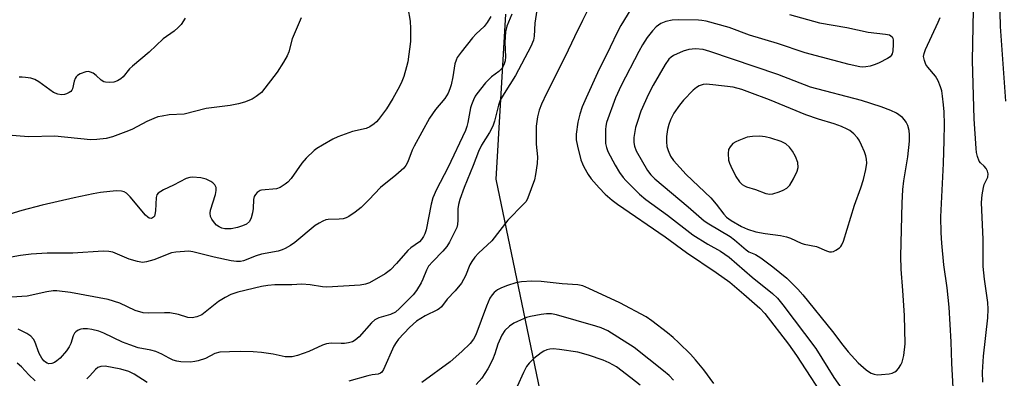
# Model space of a CAD drawing. Units: inches. Extents: x 1249770 to 1255770, y 573451 to 577452.
# Drawn here: x 1250935 to 1251200, y 575219 to 575316 of the extents above; entities that cross this region are included whole.
import ezdxf

# ---------------------------------------------------------------- set-up
doc = ezdxf.new("R2010")
doc.units = ezdxf.units.IN
doc.header["$MEASUREMENT"] = 0
doc.layers.add('NTRL-Trees', color=3, linetype='Continuous')
doc.layers.add('Undefined', color=1, linetype='Continuous')

msp = doc.modelspace()

# ---------------------------------------------------------------- linework, layer by layer
at = {"layer": 'NTRL-Trees'}
msp.add_lwpolyline([(1251065.67, 575317.11), (1251063.06, 575272.59), (1251070.97, 575234.66), (1251075.49, 575213.01), (1251110.79, 575195.47), (1251112.81, 575194.03), (1251167.8, 575154.75), (1251214.77, 575132.38)], dxfattribs=at)
at = {"layer": 'Undefined'}
for points, elevation in [([(1251090.62, 575323.9), (1251086.46, 575315.37), (1251084.24, 575310.99), (1251081.73, 575305.63), (1251076.76, 575295.66), (1251075.39, 575292.79), (1251074.76, 575291.24), (1251074.29, 575289.4), (1251073.99, 575286.94), (1251073.98, 575282.09), (1251074.35, 575278.61), (1251074.21, 575276.85), (1251073.79, 575273.91), (1251073.49, 575272.47), (1251071.74, 575267.6), (1251071.22, 575266.64), (1251070.59, 575265.87), (1251066.34, 575261.61), (1251062, 575255.97), (1251058.42, 575252.66), (1251057.47, 575251.62), (1251056.66, 575250.49), (1251056.09, 575249.54), (1251054.9, 575246.58), (1251053.84, 575244.61), (1251052.18, 575242.52), (1251050.01, 575240.27), (1251048.45, 575238.25), (1251047.89, 575237.74), (1251047.42, 575237.43), (1251044.08, 575235.78), (1251041.77, 575234.33), (1251039.84, 575232.67), (1251036.93, 575229.49), (1251036.26, 575228.59), (1251035.69, 575227.64), (1251032.84, 575221.36), (1251032.41, 575220.66), (1251032.07, 575220.33), (1251031.47, 575220.07), (1251029.79, 575219.88), (1251028.64, 575219.64), (1251023.54, 575218.19)], 598), ([(1251200.38, 575293.67), (1251198.94, 575313.75), (1251198.66, 575325.28)], 598), ([(1251194.13, 575217.96), (1251194.08, 575220.61), (1251194.31, 575224.94), (1251195.5, 575235.3), (1251195.64, 575237.59), (1251195.5, 575239.43), (1251194.59, 575245.65), (1251194.25, 575249.09), (1251194.23, 575256.38), (1251193.82, 575266.36), (1251194, 575268.38), (1251194.31, 575270.39), (1251194.56, 575271.2), (1251195.48, 575273.19), (1251195.62, 575274.08), (1251195.44, 575274.81), (1251195.04, 575275.5), (1251194.51, 575276.11), (1251193.51, 575277.03), (1251193.2, 575277.45), (1251192.74, 575278.7), (1251192.5, 575279.77), (1251192.35, 575280.93), (1251191.82, 575288.89), (1251191.38, 575304.59), (1251191.76, 575322.88)], 596), ([(1251039.38, 575318.8), (1251040.03, 575315.19), (1251040.13, 575313.17), (1251040.11, 575309.71), (1251039.41, 575304.27), (1251039.1, 575302.85), (1251038.31, 575300.3), (1251037.82, 575298.91), (1251037.21, 575297.61), (1251035.4, 575294.36), (1251033.63, 575291.59), (1251031.52, 575288.74), (1251030.95, 575288.07), (1251030.33, 575287.49), (1251029.18, 575286.75), (1251028.18, 575286.3), (1251024.48, 575285.48), (1251020.57, 575284.05), (1251019.23, 575283.42), (1251016.41, 575281.8), (1251014.9, 575280.87), (1251014.19, 575280.34), (1251012.07, 575278.27), (1251010.92, 575276.91), (1251008.01, 575272.85), (1251007.08, 575271.79), (1251006.44, 575271.25), (1251005.03, 575270.35), (1251004.08, 575270.01), (1251000, 575269.7)], 606), ([(1251099.43, 575318.44), (1251096.72, 575314), (1251095.72, 575312.12), (1251093.91, 575308.2), (1251090.49, 575301.31), (1251087.38, 575294.54), (1251086.37, 575292.08), (1251085.71, 575290.16), (1251085.18, 575287.94), (1251084.69, 575284.76), (1251084.68, 575283.22), (1251085.04, 575281.52), (1251086.01, 575277.85), (1251086.39, 575276.75), (1251086.76, 575275.96), (1251087.93, 575273.9), (1251088.76, 575272.69), (1251090.88, 575270.29), (1251092.49, 575268.62), (1251094.44, 575266.94), (1251095.85, 575265.89), (1251108.67, 575257.08), (1251114.46, 575252.9), (1251122.43, 575247.44), (1251126.04, 575244.84), (1251129.88, 575241.64), (1251134.14, 575237.85), (1251135.5, 575236.45), (1251141.84, 575228.18), (1251144.04, 575225.12), (1251152.91, 575211.48)], 596), ([(1250979.51, 575316), (1250978.38, 575314.33), (1250977.64, 575313.46), (1250976.52, 575312.53), (1250973.61, 575310.42), (1250969.77, 575306.8), (1250965.33, 575303.1), (1250964.52, 575302.31), (1250962.76, 575300.23), (1250962.18, 575299.66), (1250961.26, 575299.08), (1250960.27, 575298.75), (1250959.2, 575298.63), (1250958.06, 575298.73), (1250957.56, 575298.89), (1250956.92, 575299.26), (1250955.57, 575300.55), (1250954.69, 575301.15), (1250953.98, 575301.48), (1250953.49, 575301.61), (1250952.73, 575301.58), (1250951.21, 575300.96), (1250950.52, 575300.52), (1250950.14, 575300.16), (1250949.86, 575299.73), (1250949.57, 575299), (1250949.15, 575296.98), (1250948.98, 575296.6), (1250948.69, 575296.25), (1250948.27, 575295.95), (1250947.55, 575295.61), (1250947.02, 575295.46), (1250946.19, 575295.37), (1250945.18, 575295.51), (1250944.04, 575296.01), (1250940.08, 575298.86), (1250939.07, 575299.45), (1250937.97, 575299.79), (1250936.53, 575300.04), (1250935.66, 575300.11), (1250934.81, 575300.07)], 610), ([(1251074.12, 575318.13), (1251073.6, 575314.64), (1251073.39, 575311.18), (1251073.22, 575310.07), (1251072.55, 575308.33), (1251068.38, 575300.58), (1251065.31, 575295.69), (1251064.31, 575293.89), (1251063.82, 575292.56), (1251062.73, 575288.22), (1251062.28, 575286.94), (1251061.43, 575285.21), (1251059.25, 575281.76), (1251058.44, 575280.07), (1251057.03, 575276.31), (1251054.58, 575270.39), (1251053.38, 575267.17), (1251053.02, 575265.77), (1251052.84, 575264.63), (1251052.86, 575261.59), (1251052.78, 575260.44), (1251052.56, 575259.61), (1251052.11, 575258.55), (1251050.67, 575255.68), (1251049.91, 575254.47), (1251048.83, 575253.19), (1251046.12, 575250.48), (1251045.01, 575249.18), (1251044.42, 575248.09), (1251043.48, 575245.73), (1251042.97, 575244.69), (1251041.73, 575242.66), (1251040.83, 575241.48), (1251037.21, 575237.77), (1251036.07, 575236.83), (1251034.76, 575236.18), (1251031.65, 575235.26), (1251030.54, 575234.7), (1251029.68, 575233.92), (1251026.32, 575230.15), (1251025.22, 575229.24), (1251024.49, 575228.84), (1251023.43, 575228.53), (1251022.33, 575228.36), (1251021.47, 575228.33), (1251018.82, 575228.46), (1251017.51, 575228.3), (1251016.47, 575227.91), (1251012.78, 575226.17), (1251009.7, 575225.1), (1251008.29, 575224.78), (1251006.4, 575224.8), (1251003.18, 575225.49), (1251000, 575225.95)], 600), ([(1251067.39, 575317.1), (1251066.07, 575313.81), (1251065.7, 575312.36), (1251065.53, 575309.47), (1251065.66, 575305.56), (1251065.6, 575304.46), (1251065.27, 575303.41), (1251064.7, 575302.47), (1251063.87, 575301.66), (1251061.94, 575300.18), (1251060.32, 575298.55), (1251058.03, 575295.65), (1251057.56, 575294.95), (1251057.05, 575293.96), (1251056.51, 575292.67), (1251056.26, 575291.86), (1251055.57, 575287.85), (1251055.3, 575286.82), (1251054.9, 575285.75), (1251050.2, 575275.72), (1251047.17, 575269.85), (1251046.18, 575267.57), (1251045.7, 575265.91), (1251044.31, 575259.02), (1251043.97, 575257.92), (1251043.64, 575257.22), (1251043.07, 575256.36), (1251042.52, 575255.78), (1251040.2, 575254.15), (1251039.42, 575253.45), (1251036.38, 575249.9), (1251034.73, 575248.16), (1251033.34, 575247.12), (1251029.07, 575244.72), (1251028.01, 575244.3), (1251026.56, 575244.04), (1251017.6, 575243.51), (1251016.47, 575243.61), (1251013.12, 575244.17), (1251010.91, 575244.31), (1251008.24, 575244.19), (1251003.61, 575244.19), (1251001.76, 575244.02), (1251000, 575243.69)], 602), ([(1251061.75, 575316.47), (1251060.78, 575314.84), (1251059.92, 575313.78), (1251057.81, 575311.8), (1251056.83, 575310.72), (1251053.74, 575306.88), (1251052.73, 575305.44), (1251052.39, 575304.72), (1251052.09, 575303.71), (1251051.51, 575300.16), (1251051.05, 575298.02), (1251050.75, 575296.98), (1251050.27, 575295.79), (1251049.4, 575294.4), (1251046.84, 575291.36), (1251045.28, 575289.04), (1251041.11, 575281.5), (1251040.62, 575280.44), (1251039.44, 575277.26), (1251038.9, 575276.29), (1251038.37, 575275.63), (1251036.18, 575273.67), (1251032.08, 575270.39), (1251028.9, 575267.04), (1251026.83, 575265.01), (1251025.22, 575263.74), (1251023.57, 575262.57), (1251022.81, 575262.19), (1251022.03, 575261.98), (1251020.93, 575261.87), (1251017.95, 575261.76), (1251017.38, 575261.63), (1251016.56, 575261.32), (1251015.51, 575260.8), (1251014.5, 575260.18), (1251008.97, 575255.53), (1251007.82, 575254.75), (1251006.37, 575253.91), (1251005.62, 575253.55), (1251004.54, 575253.22), (1251000, 575252.38)], 604), ([(1251010.68, 575316.1), (1251008.32, 575310.41), (1251007.4, 575306.89), (1251006.98, 575305.86), (1251005.97, 575304.13), (1251004.25, 575301.47), (1251000, 575295.97)], 608), ([(1251142.18, 575317.01), (1251150.17, 575314.73), (1251157.56, 575313.47), (1251163.27, 575312.23), (1251167.93, 575311.73), (1251169.01, 575311.5), (1251169.43, 575311.28), (1251169.73, 575310.98), (1251169.94, 575310.58), (1251170.03, 575310.07), (1251170.04, 575308.94), (1251169.91, 575307.22), (1251169.75, 575306.41), (1251169.54, 575305.95), (1251169.2, 575305.57), (1251168.53, 575305.11), (1251166.23, 575303.93), (1251165.17, 575303.49), (1251163.81, 575303.09), (1251162.71, 575302.86), (1251161.91, 575302.81), (1251161.08, 575302.89), (1251158.2, 575303.53), (1251146.37, 575306.65), (1251138.91, 575309.19), (1251131.37, 575311.45), (1251125.89, 575313.52), (1251119.71, 575315.15), (1251118.57, 575315.38), (1251117.68, 575315.47), (1251112.26, 575315.58), (1251110.58, 575315.49), (1251108.88, 575315.09), (1251107.53, 575314.56), (1251106.22, 575313.62), (1251105.25, 575312.62), (1251103.85, 575310.76), (1251102.58, 575308.8), (1251101.56, 575307.05), (1251096.85, 575297.82), (1251095.35, 575294.5), (1251092.92, 575287.87), (1251092.72, 575286.87), (1251092.65, 575286), (1251092.66, 575282.21), (1251092.86, 575281.12), (1251093.26, 575280.06), (1251095.2, 575276.43), (1251096.38, 575274.42), (1251097.33, 575273.1), (1251098.06, 575272.25), (1251101.74, 575268.6), (1251103.49, 575267.17), (1251109.32, 575262.94), (1251116.15, 575257.6), (1251120.13, 575255.13), (1251123.58, 575253.21), (1251125.94, 575251.64), (1251132.13, 575246.2), (1251137.6, 575241.83), (1251138.94, 575240.58), (1251140.38, 575238.78), (1251149.18, 575227.05), (1251154.09, 575219.23), (1251158.34, 575213.12)], 594), ([(1251186.64, 575208.27), (1251185.87, 575223.08), (1251185.69, 575228.84), (1251185.14, 575238.1), (1251184.56, 575243.33), (1251183.7, 575249.53), (1251183.1, 575255.36), (1251182.92, 575258.15), (1251182.91, 575262.44), (1251183.57, 575276.81), (1251183.76, 575283.02), (1251183.83, 575287.37), (1251183.75, 575290.74), (1251183.62, 575292.68), (1251183.33, 575294.97), (1251183.1, 575296.38), (1251182.79, 575297.49), (1251182.12, 575299.1), (1251181.43, 575300.37), (1251179.34, 575302.83), (1251178.84, 575303.53), (1251178.43, 575304.59), (1251178.24, 575305.7), (1251178.35, 575306.52), (1251178.75, 575307.58), (1251182.18, 575314.89), (1251182.72, 575316.2)], 594), ([(1251000, 575295.97), (1250998.64, 575294.89), (1250997.49, 575294.18), (1250995.42, 575293.37), (1250993.81, 575292.89), (1250991.59, 575292.48), (1250985.15, 575291.7), (1250979.25, 575290.18), (1250975.22, 575289.92), (1250973.26, 575289.64), (1250972.17, 575289.4), (1250971.06, 575289), (1250969.17, 575288.17), (1250965.28, 575286.12), (1250964.22, 575285.64), (1250959.89, 575284.03), (1250958.23, 575283.6), (1250955.69, 575283.31), (1250954, 575283.21), (1250944.39, 575284.21), (1250937.36, 575284.06), (1250930.71, 575284.58)], 608), ([(1251000, 575269.7), (1250999.65, 575269.56), (1250998.91, 575269), (1250998.42, 575268.49), (1250998.07, 575267.95), (1250997.89, 575267.18), (1250997.75, 575264.7), (1250997.6, 575263.58), (1250997.27, 575262.22), (1250996.83, 575261.26), (1250995.98, 575260.54), (1250994.93, 575260.02), (1250993.54, 575259.59), (1250991.83, 575259.26), (1250990.13, 575259.22), (1250989.34, 575259.41), (1250988.61, 575259.75), (1250987.95, 575260.24), (1250987.36, 575260.88), (1250986.68, 575261.84), (1250986.3, 575262.6), (1250986.19, 575263.46), (1250986.31, 575264.31), (1250987.61, 575268.49), (1250987.86, 575269.57), (1250987.8, 575270.37), (1250987.44, 575271.07), (1250986.89, 575271.68), (1250986.44, 575272.02), (1250985.1, 575272.64), (1250983.7, 575272.98), (1250981.46, 575273.17), (1250980.7, 575273.1), (1250979.76, 575272.78), (1250976.35, 575270.99), (1250973.69, 575269.74), (1250972.24, 575268.81), (1250971.9, 575268.41), (1250971.66, 575267.66), (1250971.52, 575264.14), (1250971.36, 575263.13), (1250971.2, 575262.7), (1250970.96, 575262.35), (1250970.45, 575262.06), (1250969.84, 575262.15), (1250969.42, 575262.41), (1250968.81, 575262.95), (1250964.68, 575267.84), (1250963.66, 575268.83), (1250963.04, 575269.2), (1250962.36, 575269.43), (1250960.96, 575269.46), (1250956.67, 575269), (1250954.69, 575268.68), (1250949.61, 575267.63), (1250941.01, 575265.64), (1250935.5, 575264.23), (1250927.55, 575261.75)], 606), ([(1251000, 575252.38), (1250998.63, 575252), (1250995.23, 575250.66), (1250994.42, 575250.49), (1250993.33, 575250.43), (1250991.91, 575250.61), (1250987.31, 575251.61), (1250981.55, 575253.07), (1250980.46, 575253.2), (1250979.3, 575253.16), (1250976.99, 575252.95), (1250975.85, 575252.75), (1250971.05, 575250.94), (1250969.1, 575250.38), (1250967.98, 575250.22), (1250966.62, 575250.44), (1250964.45, 575251.08), (1250960.06, 575252.92), (1250958.9, 575253.15), (1250957.42, 575253.25), (1250949.23, 575252.71), (1250942.37, 575252.67), (1250938.03, 575252.44), (1250935.16, 575252.09), (1250927.56, 575250.75)], 604), ([(1251121.79, 575217.6), (1251119.04, 575221.25), (1251116.81, 575223.92), (1251115.46, 575225.44), (1251112.39, 575228.57), (1251110.86, 575229.95), (1251109.27, 575231.26), (1251105.06, 575234.49), (1251103.56, 575235.52), (1251096.47, 575239.33), (1251088.12, 575243.21), (1251086.48, 575243.89), (1251085.13, 575244.15), (1251080.91, 575244.41), (1251075.31, 575245.1), (1251072.82, 575245.19), (1251070.04, 575244.98), (1251068.45, 575244.7), (1251066.25, 575244.01), (1251064.6, 575243.35), (1251063.59, 575242.78), (1251062.69, 575242.08), (1251062.11, 575241.48), (1251061.51, 575240.59), (1251060.59, 575238.42), (1251057.76, 575230.73), (1251057.09, 575229.5), (1251056.19, 575228.4), (1251053.95, 575226.17), (1251050.83, 575223.42), (1251043.19, 575217.86)], 596), ([(1251000, 575243.69), (1250993.7, 575242.21), (1250991.82, 575241.59), (1250990.25, 575240.75), (1250988.49, 575239.64), (1250983.93, 575236.12), (1250982.67, 575235.54), (1250981.34, 575235.23), (1250980.23, 575235.35), (1250977.68, 575236.15), (1250975.36, 575236.61), (1250973.92, 575236.66), (1250969.63, 575236.51), (1250968.21, 575236.64), (1250966.01, 575237.28), (1250961.94, 575239.18), (1250958.75, 575240.17), (1250948.59, 575242.11), (1250944.97, 575242.57), (1250943.97, 575242.55), (1250942.29, 575242.29), (1250936.97, 575241.09), (1250932.71, 575240.81)], 602), ([(1251110.92, 575218.52), (1251109.75, 575219.74), (1251108.27, 575221.03), (1251100.33, 575227.24), (1251095.94, 575230.09), (1251093.21, 575231.74), (1251091.41, 575232.55), (1251090.04, 575233.03), (1251079.44, 575236.06), (1251078.04, 575236.31), (1251076.76, 575236.35), (1251075.34, 575236.19), (1251072.42, 575235.67), (1251071.32, 575235.34), (1251068.97, 575234.32), (1251067.96, 575233.8), (1251066.78, 575233), (1251065.51, 575231.87), (1251064.68, 575230.58), (1251063.64, 575228.2), (1251062.81, 575225.58), (1251062.21, 575223.98), (1251060.97, 575221.56), (1251059.29, 575219.01), (1251057.82, 575217.32)], 594), ([(1251000, 575225.95), (1250997.8, 575226.11), (1250994.41, 575226.17), (1250991.4, 575226.13), (1250988.83, 575225.98), (1250987.49, 575225.67), (1250984.95, 575224.3), (1250982.99, 575223.66), (1250982.13, 575223.48), (1250980.95, 575223.37), (1250978.3, 575223.41), (1250977.25, 575223.59), (1250976.22, 575223.91), (1250975.17, 575224.41), (1250973.22, 575225.52), (1250971.6, 575226.16), (1250970.21, 575226.55), (1250966.83, 575227.23), (1250964.58, 575227.98), (1250962.64, 575228.75), (1250957.58, 575231.13), (1250956.29, 575231.66), (1250954.39, 575232.14), (1250953.2, 575232.27), (1250952.02, 575232.29), (1250951.44, 575232.21), (1250950.71, 575231.93), (1250950.06, 575231.5), (1250949.71, 575231.13), (1250949.33, 575230.38), (1250948.72, 575228.39), (1250948.29, 575227.45), (1250947.53, 575226.36), (1250945.83, 575224.44), (1250944.98, 575223.67), (1250944.3, 575223.25), (1250943.58, 575222.96), (1250942.83, 575222.92), (1250942.33, 575223.08), (1250941.86, 575223.34), (1250941.43, 575223.7), (1250940.88, 575224.39), (1250940.19, 575225.68), (1250939.07, 575228.88), (1250938.65, 575229.56), (1250937.96, 575230.32), (1250936.84, 575231.08), (1250934.54, 575232.2)], 600), ([(1251101.91, 575217.13), (1251099.47, 575219.15), (1251095.61, 575222.05), (1251093.59, 575223.19), (1251091.96, 575223.86), (1251088.08, 575225.25), (1251085.18, 575226.01), (1251080.26, 575226.72), (1251078.52, 575226.88), (1251077.67, 575226.81), (1251076.83, 575226.62), (1251076.05, 575226.3), (1251075.34, 575225.87), (1251073.34, 575224.32), (1251072.09, 575223.07), (1251071.37, 575222.14), (1251070.54, 575220.57), (1251068.84, 575216.74)], 592), ([(1250939.08, 575218.32), (1250937.38, 575219.95), (1250935.47, 575222.11), (1250934.24, 575223.1)], 598), ([(1250969.26, 575217.84), (1250965.76, 575220.08), (1250964.31, 575220.81), (1250962.14, 575221.43), (1250957.93, 575222.21), (1250956.81, 575222.15), (1250956.02, 575221.86), (1250955.38, 575221.35), (1250953.85, 575219.63), (1250953.01, 575218.84)], 598)]:
    msp.add_lwpolyline(points, dxfattribs=dict(at, elevation=elevation))
for points, elevation in [([(1251116.87, 575307.73), (1251115.04, 575307.57), (1251113.52, 575307.13), (1251110.92, 575305.93), (1251110.25, 575305.47), (1251109.67, 575304.91), (1251108.69, 575303.55), (1251105.45, 575297.92), (1251104.22, 575295.53), (1251102.17, 575290.94), (1251101.21, 575288.2), (1251100.73, 575286.55), (1251100.24, 575283.82), (1251100.22, 575282.48), (1251100.41, 575281.49), (1251100.91, 575280.27), (1251103.91, 575275), (1251104.82, 575273.76), (1251105.87, 575272.69), (1251114.82, 575265.19), (1251119.17, 575261.43), (1251120.41, 575260.58), (1251126.17, 575257.17), (1251127.3, 575256.32), (1251130.43, 575253.56), (1251131.18, 575253.09), (1251132.98, 575252.3), (1251134.4, 575251.4), (1251137.61, 575249.05), (1251141.42, 575245.99), (1251144.35, 575243), (1251145.74, 575241.46), (1251153.67, 575231.6), (1251156.47, 575227.9), (1251157.94, 575226.09), (1251160.65, 575223.18), (1251162.74, 575221.26), (1251163.42, 575220.77), (1251164.15, 575220.39), (1251164.93, 575220.11), (1251165.74, 575219.96), (1251166.89, 575219.99), (1251168.92, 575220.23), (1251169.76, 575220.39), (1251170.52, 575220.68), (1251170.94, 575221.01), (1251171.48, 575221.63), (1251172.1, 575222.58), (1251172.44, 575223.32), (1251172.88, 575225.13), (1251173.25, 575228.28), (1251173.07, 575235.9), (1251172.63, 575242.63), (1251172.16, 575248.4), (1251172.06, 575251.9), (1251172.47, 575266.2), (1251172.65, 575269.84), (1251172.92, 575272.19), (1251174.01, 575278.66), (1251174.47, 575282.83), (1251174.45, 575284.6), (1251174.31, 575285.73), (1251173.98, 575287.06), (1251173.55, 575288.02), (1251173.11, 575288.65), (1251172.58, 575289.23), (1251170.96, 575290.39), (1251169.42, 575291.13), (1251166.78, 575292.12), (1251161.56, 575293.79), (1251147.78, 575297.42), (1251139, 575300.82), (1251120.68, 575307.04), (1251118.9, 575307.54)], 592), ([(1251119.75, 575298.2), (1251118.9, 575298.1), (1251117.81, 575297.75), (1251117.07, 575297.34), (1251116.22, 575296.59), (1251113.63, 575293.87), (1251112.5, 575292.56), (1251111.01, 575290.37), (1251110.11, 575288.62), (1251109.62, 575287.35), (1251109.29, 575286), (1251108.99, 575284.08), (1251108.99, 575282.64), (1251109.14, 575281.47), (1251109.46, 575280.38), (1251110.12, 575278.84), (1251110.88, 575277.67), (1251114.37, 575273.91), (1251120.95, 575267.59), (1251122.42, 575265.91), (1251124.46, 575263.23), (1251125.18, 575262.43), (1251126.45, 575261.47), (1251129.22, 575259.84), (1251130.81, 575259.12), (1251133.04, 575258.43), (1251135.58, 575257.97), (1251139.72, 575257.45), (1251141.32, 575257.12), (1251142.41, 575256.72), (1251145.26, 575255.39), (1251146.06, 575255.15), (1251149.36, 575254.49), (1251152.11, 575253.33), (1251152.92, 575253.06), (1251153.45, 575253.01), (1251153.94, 575253.12), (1251154.65, 575253.47), (1251155.55, 575254.1), (1251155.94, 575254.47), (1251156.26, 575254.91), (1251156.7, 575255.96), (1251159.59, 575265.62), (1251161.34, 575270.29), (1251162.08, 575272.52), (1251162.72, 575275.26), (1251162.91, 575276.9), (1251162.85, 575278.04), (1251162.7, 575278.87), (1251162.34, 575279.95), (1251161.54, 575281.8), (1251160.91, 575283.09), (1251160.44, 575283.8), (1251159.48, 575284.82), (1251158.39, 575285.72), (1251157.66, 575286.14), (1251156.11, 575286.83), (1251154.19, 575287.52), (1251149.9, 575288.81), (1251146.56, 575290), (1251136.79, 575294.04), (1251131.5, 575296), (1251129.33, 575296.74), (1251126.95, 575297.37), (1251121.48, 575298.08)], 590), ([(1251134.18, 575284.24), (1251132.14, 575284.16), (1251130.7, 575283.92), (1251128.47, 575283.06), (1251127.66, 575282.68), (1251126.92, 575282.21), (1251126.14, 575281.38), (1251125.75, 575280.63), (1251125.6, 575279.51), (1251125.75, 575277.77), (1251125.98, 575276.95), (1251126.32, 575276.16), (1251127.72, 575273.34), (1251128.64, 575271.95), (1251129.37, 575271.2), (1251130.01, 575270.8), (1251130.52, 575270.59), (1251132.99, 575269.83), (1251135.75, 575268.73), (1251136.85, 575268.55), (1251137.69, 575268.67), (1251139.38, 575269.18), (1251140.47, 575269.63), (1251141.4, 575270.22), (1251142.19, 575270.98), (1251143.23, 575272.68), (1251144.22, 575274.75), (1251144.46, 575275.81), (1251144.37, 575277.14), (1251143.78, 575278.71), (1251142.98, 575280.19), (1251142.13, 575281.25), (1251141.13, 575282.13), (1251139.91, 575282.74), (1251137.1, 575283.66), (1251135.55, 575284.06)], 588)]:
    msp.add_lwpolyline(points, close=True, dxfattribs=dict(at, elevation=elevation))

doc.saveas('drawing.dxf')
